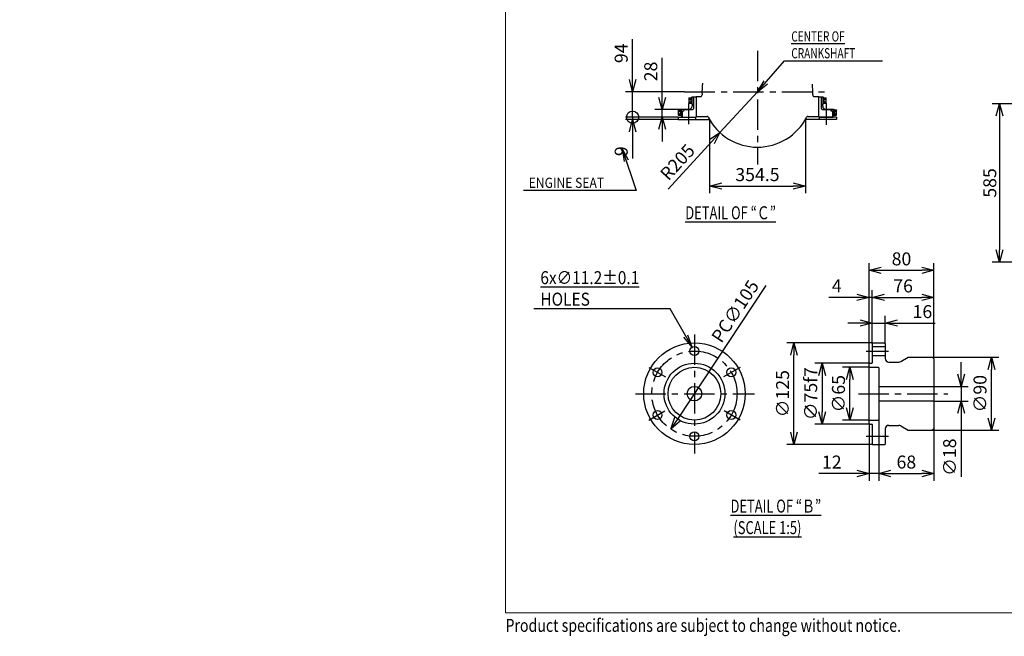
# Model space of a CAD drawing. Units: millimetres. Extents: x -173 to 343, y -32 to 256.
# Drawn here: x -173 to 70, y -32 to 120 of the extents above; entities that cross this region are included whole.
import ezdxf

# ---------------------------------------------------------------- set-up
doc = ezdxf.new("R2010")
doc.units = ezdxf.units.MM
doc.linetypes.add('CENTER', pattern=[12, 7.5, -1.5, 1.5, -1.5])
doc.linetypes.add('PHANTOM', pattern=[15, 7.5, -1.5, 1.5, -1.5, 1.5, -1.5])
doc.layers.add('frame', color=7, linetype='Continuous')
doc.layers.add('VIEW0001', color=7, linetype='Continuous')
doc.styles.get("Standard").update_dxf_attribs({"font": 'ROMANS', "bigfont": 'EXTFONT'})
doc.dimstyles.new('ISO-25', dxfattribs={"dimtxt": 2.5, "dimasz": 2.5, "dimexe": 1.25, "dimexo": 0.625, "dimtad": 1, "dimtxsty": 'Standard', "dimcen": 2.5, "dimadec": 0, "dimazin": 0, "dimtfac": 1, "dimtmove": 0, "dimatfit": 3, "dimfxl": 0, "dimarcsym": 0})

# ---------------------------------------------------------------- blocks, each defined once
blk = doc.blocks.new('_OPEN30')
at = {"color": 0, "linetype": 'ByBlock', "lineweight": -2}
for p, q in [((-1, 0.267949), (0, 0)), ((0, 0), (-1, -0.267949)), ((0, 0), (-1, 0))]:
    blk.add_line(p, q, dxfattribs=at)
blk = doc.blocks.new('*D38')
at = {"layer": 'Defpoints', "color": 0}
for p in [(9.07, 102.34), (-0.16, 92.26)]:
    blk.add_point(p, dxfattribs=at)
at = {"layer": 'VIEW0001', "color": 0, "lineweight": -2}
for p, q in [((9.07, 102.34), (-0.16, 92.26)), ((-12.91, 78.34), (-2.19, 90.05))]:
    blk.add_line(p, q, dxfattribs=at)
at = {"layer": 'VIEW0001', "color": 0, "lineweight": -2, "xscale": 3, "yscale": 3, "zscale": 3, "rotation": 47.49831628963135}
blk.add_blockref('_OPEN30', (-0.16, 92.26), dxfattribs=at)
at = {"layer": 'VIEW0001', "color": 0, "insert": (-10.33, 84.71), "char_height": 3.2, "attachment_point": 5, "rotation": 47.4983}
blk.add_mtext('R205', dxfattribs=at)
blk = doc.blocks.new('_NONE')
blk = doc.blocks.new('*D39')
at = {"layer": 'Defpoints', "color": 0}
for p in [(31.86, 34.44), (36.57, 34.44), (36.57, 21.44)]:
    blk.add_point(p, dxfattribs=at)
at = {"layer": 'VIEW0001', "color": 0, "lineweight": -2}
for p, q in [((36.57, 34.44), (30.07, 34.44)), ((31.86, 24.44), (31.86, 31.44)), ((36.57, 21.44), (30.07, 21.44))]:
    blk.add_line(p, q, dxfattribs=at)
at = {"layer": 'VIEW0001', "color": 0, "lineweight": -2, "xscale": 3, "yscale": 3, "zscale": 3}
for p, rotation in [((31.86, 34.44), 90), ((31.86, 21.44), 270)]:
    blk.add_blockref('_OPEN30', p, dxfattribs=dict(at, rotation=rotation))
at = {"layer": 'VIEW0001', "color": 0, "insert": (29.46, 27.95), "char_height": 3.2, "attachment_point": 5, "rotation": 90}
blk.add_mtext('∅65', dxfattribs=at)
blk = doc.blocks.new('*D40')
at = {"layer": 'Defpoints', "color": 0}
for p in [(36.77, 35.44), (25.01, 20.44), (36.77, 20.44)]:
    blk.add_point(p, dxfattribs=at)
at = {"layer": 'VIEW0001', "color": 0, "lineweight": -2}
for p, q in [((36.77, 35.44), (23.23, 35.44)), ((25.01, 32.44), (25.01, 23.44)), ((36.77, 20.44), (23.23, 20.44))]:
    blk.add_line(p, q, dxfattribs=at)
at = {"layer": 'VIEW0001', "color": 0, "lineweight": -2, "xscale": 3, "yscale": 3, "zscale": 3}
for p, rotation in [((25.01, 35.44), 90), ((25.01, 20.44), 270)]:
    blk.add_blockref('_OPEN30', p, dxfattribs=dict(at, rotation=rotation))
at = {"layer": 'VIEW0001', "color": 0, "insert": (22.61, 27.95), "char_height": 3.2, "attachment_point": 5, "rotation": 90}
blk.add_mtext('∅75f7', dxfattribs=at)
blk = doc.blocks.new('*D41')
at = {"layer": 'Defpoints', "color": 0}
for p in [(18.08, 40.44), (37.47, 40.44), (37.47, 15.44)]:
    blk.add_point(p, dxfattribs=at)
at = {"layer": 'VIEW0001', "color": 0, "lineweight": -2}
for p, q in [((37.47, 40.44), (16.29, 40.44)), ((18.08, 18.44), (18.08, 37.44)), ((37.47, 15.44), (16.29, 15.44))]:
    blk.add_line(p, q, dxfattribs=at)
at = {"layer": 'VIEW0001', "color": 0, "lineweight": -2, "xscale": 3, "yscale": 3, "zscale": 3}
for p, rotation in [((18.08, 40.44), 90), ((18.08, 15.44), 270)]:
    blk.add_blockref('_OPEN30', p, dxfattribs=dict(at, rotation=rotation))
at = {"layer": 'VIEW0001', "color": 0, "insert": (15.68, 27.95), "char_height": 3.2, "attachment_point": 5, "rotation": 90}
blk.add_mtext('∅125', dxfattribs=at)
blk = doc.blocks.new('*D42')
at = {"layer": 'Defpoints', "color": 0}
for p in [(52.57, 29.74), (59.26, 29.74), (52.57, 26.14)]:
    blk.add_point(p, dxfattribs=at)
at = {"layer": 'VIEW0001', "color": 0, "lineweight": -2}
for p, q in [((59.26, 32.74), (59.26, 35.74)), ((52.57, 29.74), (61.04, 29.74)), ((59.26, 29.74), (59.26, 26.14)), ((52.57, 26.14), (61.04, 26.14)), ((59.26, 23.14), (59.26, 7.47))]:
    blk.add_line(p, q, dxfattribs=at)
at = {"layer": 'VIEW0001', "color": 0, "lineweight": -2, "xscale": 3, "yscale": 3, "zscale": 3}
for p, rotation in [((59.26, 29.74), 270), ((59.26, 26.14), 90)]:
    blk.add_blockref('_OPEN30', p, dxfattribs=dict(at, rotation=rotation))
at = {"layer": 'VIEW0001', "color": 0, "insert": (56.86, 12.31), "char_height": 3.2, "attachment_point": 5, "rotation": 90}
blk.add_mtext('∅18', dxfattribs=at)
blk = doc.blocks.new('*D43')
at = {"layer": 'Defpoints', "color": 0}
for p in [(52.17, 36.94), (66.74, 36.94), (52.17, 18.94)]:
    blk.add_point(p, dxfattribs=at)
at = {"layer": 'VIEW0001', "color": 0, "lineweight": -2}
for p, q in [((52.17, 36.94), (68.53, 36.94)), ((66.74, 21.94), (66.74, 33.94)), ((52.17, 18.94), (68.53, 18.94))]:
    blk.add_line(p, q, dxfattribs=at)
at = {"layer": 'VIEW0001', "color": 0, "lineweight": -2, "xscale": 3, "yscale": 3, "zscale": 3}
for p, rotation in [((66.74, 36.94), 90), ((66.74, 18.94), 270)]:
    blk.add_blockref('_OPEN30', p, dxfattribs=dict(at, rotation=rotation))
at = {"layer": 'VIEW0001', "color": 0, "insert": (64.34, 27.95), "char_height": 3.2, "attachment_point": 5, "rotation": 90}
blk.add_mtext('∅90', dxfattribs=at)
blk = doc.blocks.new('*D44')
at = {"layer": 'Defpoints', "color": 0}
for p in [(40.57, 45.35), (37.37, 40.44), (40.57, 40.24)]:
    blk.add_point(p, dxfattribs=at)
at = {"layer": 'VIEW0001', "color": 0, "lineweight": -2}
for p, q in [((37.37, 40.44), (37.37, 47.14)), ((40.57, 40.24), (40.57, 47.14)), ((34.37, 45.35), (31.37, 45.35)), ((37.37, 45.35), (40.57, 45.35)), ((43.57, 45.35), (52.89, 45.35))]:
    blk.add_line(p, q, dxfattribs=at)
at = {"layer": 'VIEW0001', "color": 0, "lineweight": -2, "xscale": 3, "yscale": 3, "zscale": 3}
blk.add_blockref('_OPEN30', (37.37, 45.35), dxfattribs=at)
at = {"layer": 'VIEW0001', "color": 0, "lineweight": -2, "xscale": 3, "yscale": 3, "zscale": 3, "rotation": 180}
blk.add_blockref('_OPEN30', (40.57, 45.35), dxfattribs=at)
at = {"layer": 'VIEW0001', "color": 0, "insert": (49.73, 47.75), "char_height": 3.2, "attachment_point": 5}
blk.add_mtext('16', dxfattribs=at)
blk = doc.blocks.new('*D45')
at = {"layer": 'Defpoints', "color": 0}
for p in [(52.57, 51.68), (37.37, 40.34), (52.57, 36.54)]:
    blk.add_point(p, dxfattribs=at)
at = {"layer": 'VIEW0001', "color": 0, "lineweight": -2}
for p, q in [((37.37, 40.34), (37.37, 53.46)), ((52.57, 36.54), (52.57, 53.46)), ((40.37, 51.68), (49.57, 51.68))]:
    blk.add_line(p, q, dxfattribs=at)
at = {"layer": 'VIEW0001', "color": 0, "lineweight": -2, "xscale": 3, "yscale": 3, "zscale": 3, "rotation": 180}
blk.add_blockref('_OPEN30', (37.37, 51.68), dxfattribs=at)
at = {"layer": 'VIEW0001', "color": 0, "lineweight": -2, "xscale": 3, "yscale": 3, "zscale": 3}
blk.add_blockref('_OPEN30', (52.57, 51.68), dxfattribs=at)
at = {"layer": 'VIEW0001', "color": 0, "insert": (44.97, 54.08), "char_height": 3.2, "attachment_point": 5}
blk.add_mtext('76', dxfattribs=at)
blk = doc.blocks.new('*D46')
at = {"layer": 'Defpoints', "color": 0}
for p in [(37.37, 51.68), (37.37, 40.44), (36.57, 35.24)]:
    blk.add_point(p, dxfattribs=at)
at = {"layer": 'VIEW0001', "color": 0, "lineweight": -2}
for p, q in [((36.57, 35.24), (36.57, 53.46)), ((33.57, 51.68), (26.68, 51.68)), ((37.37, 51.68), (36.57, 51.68)), ((40.37, 51.68), (43.37, 51.68))]:
    blk.add_line(p, q, dxfattribs=at)
at = {"layer": 'VIEW0001', "color": 0, "lineweight": -2, "xscale": 3, "yscale": 3, "zscale": 3}
blk.add_blockref('_OPEN30', (36.57, 51.68), dxfattribs=at)
at = {"layer": 'VIEW0001', "color": 0, "lineweight": -2, "xscale": 3, "yscale": 3, "zscale": 3, "rotation": 180}
blk.add_blockref('_OPEN30', (37.37, 51.68), dxfattribs=at)
at = {"layer": 'VIEW0001', "color": 0, "insert": (28.62, 54.08), "char_height": 3.2, "attachment_point": 5}
blk.add_mtext('4', dxfattribs=at)
blk = doc.blocks.new('*D47')
at = {"layer": 'Defpoints', "color": 0}
for p in [(52.57, 58.34), (52.57, 36.54), (36.57, 35.24)]:
    blk.add_point(p, dxfattribs=at)
at = {"layer": 'VIEW0001', "color": 0, "lineweight": -2}
for p, q in [((36.57, 35.24), (36.57, 60.12)), ((39.57, 58.34), (49.57, 58.34)), ((52.57, 36.54), (52.57, 60.12))]:
    blk.add_line(p, q, dxfattribs=at)
at = {"layer": 'VIEW0001', "color": 0, "lineweight": -2, "xscale": 3, "yscale": 3, "zscale": 3, "rotation": 180}
blk.add_blockref('_OPEN30', (36.57, 58.34), dxfattribs=at)
at = {"layer": 'VIEW0001', "color": 0, "lineweight": -2, "xscale": 3, "yscale": 3, "zscale": 3}
blk.add_blockref('_OPEN30', (52.57, 58.34), dxfattribs=at)
at = {"layer": 'VIEW0001', "color": 0, "insert": (44.57, 60.74), "char_height": 3.2, "attachment_point": 5}
blk.add_mtext('80', dxfattribs=at)
blk = doc.blocks.new('*D48')
at = {"layer": 'Defpoints', "color": 0}
for p in [(36.57, 20.64), (38.97, 21.54), (38.97, 8.29)]:
    blk.add_point(p, dxfattribs=at)
at = {"layer": 'VIEW0001', "color": 0, "lineweight": -2}
for p, q in [((36.57, 20.64), (36.57, 6.5)), ((38.97, 21.54), (38.97, 6.5)), ((33.57, 8.29), (24.24, 8.29)), ((38.97, 8.29), (36.57, 8.29)), ((41.97, 8.29), (44.97, 8.29))]:
    blk.add_line(p, q, dxfattribs=at)
at = {"layer": 'VIEW0001', "color": 0, "lineweight": -2, "xscale": 3, "yscale": 3, "zscale": 3}
blk.add_blockref('_OPEN30', (36.57, 8.29), dxfattribs=at)
at = {"layer": 'VIEW0001', "color": 0, "lineweight": -2, "xscale": 3, "yscale": 3, "zscale": 3, "rotation": 180}
blk.add_blockref('_OPEN30', (38.97, 8.29), dxfattribs=at)
at = {"layer": 'VIEW0001', "color": 0, "insert": (27.4, 10.69), "char_height": 3.2, "attachment_point": 5}
blk.add_mtext('12', dxfattribs=at)
blk = doc.blocks.new('*D49')
at = {"layer": 'Defpoints', "color": 0}
for p in [(38.97, 21.54), (52.57, 19.34), (52.57, 8.29)]:
    blk.add_point(p, dxfattribs=at)
at = {"layer": 'VIEW0001', "color": 0, "lineweight": -2}
for p, q in [((52.57, 19.34), (52.57, 6.5)), ((41.97, 8.29), (49.57, 8.29))]:
    blk.add_line(p, q, dxfattribs=at)
at = {"layer": 'VIEW0001', "color": 0, "lineweight": -2, "xscale": 3, "yscale": 3, "zscale": 3, "rotation": 180}
blk.add_blockref('_OPEN30', (38.97, 8.29), dxfattribs=at)
at = {"layer": 'VIEW0001', "color": 0, "lineweight": -2, "xscale": 3, "yscale": 3, "zscale": 3}
blk.add_blockref('_OPEN30', (52.57, 8.29), dxfattribs=at)
at = {"layer": 'VIEW0001', "color": 0, "insert": (45.77, 10.69), "char_height": 3.2, "attachment_point": 5}
blk.add_mtext('68', dxfattribs=at)
blk = doc.blocks.new('*D50')
at = {"layer": 'Defpoints', "color": 0}
for p in [(-0.67, 36.71), (-12.24, 19.18)]:
    blk.add_point(p, dxfattribs=at)
at = {"layer": 'VIEW0001', "color": 0, "lineweight": -2}
blk.add_line((11.16, 54.61), (-10.59, 21.69), dxfattribs=at)
at = {"layer": 'VIEW0001', "color": 0, "lineweight": -2, "xscale": 3, "yscale": 3, "zscale": 3, "rotation": 236.5504329905668}
blk.add_blockref('_OPEN30', (-12.24, 19.18), dxfattribs=at)
at = {"layer": 'VIEW0001', "color": 0, "insert": (3.93, 48.02), "char_height": 3.2, "attachment_point": 5, "rotation": 56.5504}
blk.add_mtext('PC∅105', dxfattribs=at)
blk = doc.blocks.new('SYM0002')
at = {"color": 7, "linetype": 'Continuous'}
for p, q in [((-5.41, 9.43), (-39.03, 9.43)), ((0, 0), (-5.41, 9.43)), ((0, 0), (-2.03, 2.43)), ((0, 0), (-1.07, 2.97))]:
    blk.add_line(p, q, dxfattribs=at)
at = {"color": 7, "char_height": 3.2, "attachment_point": 7}
for s, insert in [('{\\W0.875;\\L6x∅11.2±0.1\\l}', (-37.43, 15.53)), ('{\\W0.875;HOLES}', (-37.43, 10.23))]:
    blk.add_mtext(s, dxfattribs=dict(at, insert=insert))
blk = doc.blocks.new('*D77')
at = {"layer": 'Defpoints', "color": 0}
for p in [(102.77, 99.36), (68.74, 60.36), (102.77, 60.36)]:
    blk.add_point(p, dxfattribs=at)
at = {"layer": 'VIEW0001', "color": 0, "lineweight": -2}
for p, q in [((102.77, 99.36), (66.96, 99.36)), ((68.74, 96.36), (68.74, 63.36)), ((102.77, 60.36), (66.96, 60.36))]:
    blk.add_line(p, q, dxfattribs=at)
at = {"layer": 'VIEW0001', "color": 0, "lineweight": -2, "xscale": 3, "yscale": 3, "zscale": 3}
for p, rotation in [((68.74, 99.36), 90), ((68.74, 60.36), 270)]:
    blk.add_blockref('_OPEN30', p, dxfattribs=dict(at, rotation=rotation))
at = {"layer": 'VIEW0001', "color": 0, "insert": (66.34, 79.86), "char_height": 3.2, "attachment_point": 5, "rotation": 90}
blk.add_mtext('\\A2;585', dxfattribs=at)
blk = doc.blocks.new('SYM0016')
at = {"color": 7, "linetype": 'Continuous'}
for p, q in [((0, 0), (6.71, 7.6)), ((6.71, 7.6), (30.85, 7.6)), ((0, 0), (1.65, 2.7)), ((0, 0), (2.47, 1.97))]:
    blk.add_line(p, q, dxfattribs=at)
at = {"color": 7, "char_height": 2.5, "attachment_point": 7}
for s, insert in [('{\\W0.729167;\\LCENTER OF\\l}', (8.35, 12.37)), ('{\\W0.729167;CRANKSHAFT}', (8.35, 8.23))]:
    blk.add_mtext(s, dxfattribs=dict(at, insert=insert))
blk = doc.blocks.new('*D112')
at = {"layer": 'Defpoints', "color": 0}
for p in [(-2.74, 95.47), (20.89, 95.47), (20.89, 79.1)]:
    blk.add_point(p, dxfattribs=at)
at = {"layer": 'VIEW0001', "color": 0, "lineweight": -2}
for p, q in [((-2.74, 95.47), (-2.74, 77.32)), ((20.89, 95.47), (20.89, 77.32)), ((0.26, 79.1), (17.89, 79.1))]:
    blk.add_line(p, q, dxfattribs=at)
at = {"layer": 'VIEW0001', "color": 0, "lineweight": -2, "xscale": 3, "yscale": 3, "zscale": 3, "rotation": 180}
blk.add_blockref('_OPEN30', (-2.74, 79.1), dxfattribs=at)
at = {"layer": 'VIEW0001', "color": 0, "lineweight": -2, "xscale": 3, "yscale": 3, "zscale": 3}
blk.add_blockref('_OPEN30', (20.89, 79.1), dxfattribs=at)
at = {"layer": 'VIEW0001', "color": 0, "insert": (9.07, 81.5), "char_height": 3.2, "attachment_point": 5}
blk.add_mtext('354.5', dxfattribs=at)
blk = doc.blocks.new('_ORIGIN')
at = {"color": 0, "linetype": 'ByBlock', "lineweight": -2}
blk.add_line((0, 0), (-1, 0), dxfattribs=at)
blk.add_circle((0, 0), 0.5, dxfattribs=at)
blk = doc.blocks.new('*D113')
at = {"layer": 'Defpoints', "color": 0}
for p in [(-8.9, 102.34), (-21.69, 96.07), (-10.43, 96.07)]:
    blk.add_point(p, dxfattribs=at)
at = {"layer": 'VIEW0001', "color": 0, "lineweight": -2}
for p, q in [((-21.69, 105.34), (-21.69, 115.27)), ((-8.9, 102.34), (-23.47, 102.34)), ((-21.69, 96.07), (-21.69, 102.34)), ((-10.43, 96.07), (-23.47, 96.07)), ((-21.69, 93.07), (-21.69, 90.07))]:
    blk.add_line(p, q, dxfattribs=at)
at = {"layer": 'VIEW0001', "color": 0, "lineweight": -2, "xscale": 3, "yscale": 3, "zscale": 3}
for name, p, rotation in [('_OPEN30', (-21.69, 102.34), 270), ('_ORIGIN', (-21.69, 96.07), 90)]:
    blk.add_blockref(name, p, dxfattribs=dict(at, rotation=rotation))
at = {"layer": 'VIEW0001', "color": 0, "insert": (-24.09, 111.8), "char_height": 3.2, "attachment_point": 5, "rotation": 90}
blk.add_mtext('94', dxfattribs=at)
blk = doc.blocks.new('*D114')
at = {"layer": 'Defpoints', "color": 0}
for p in [(-14.4, 97.94), (-8.99, 97.94), (-10.43, 96.07)]:
    blk.add_point(p, dxfattribs=at)
at = {"layer": 'VIEW0001', "color": 0, "lineweight": -2}
for p, q in [((-14.4, 100.94), (-14.4, 110.72)), ((-8.99, 97.94), (-16.18, 97.94)), ((-14.4, 96.07), (-14.4, 97.94)), ((-10.43, 96.07), (-16.18, 96.07)), ((-14.4, 93.07), (-14.4, 90.07))]:
    blk.add_line(p, q, dxfattribs=at)
at = {"layer": 'VIEW0001', "color": 0, "lineweight": -2, "xscale": 3, "yscale": 3, "zscale": 3}
for p, rotation in [((-14.4, 97.94), 270), ((-14.4, 96.07), 90)]:
    blk.add_blockref('_OPEN30', p, dxfattribs=dict(at, rotation=rotation))
at = {"layer": 'VIEW0001', "color": 0, "insert": (-16.8, 107.33), "char_height": 3.2, "attachment_point": 5, "rotation": 90}
blk.add_mtext('28', dxfattribs=at)
blk = doc.blocks.new('*D115')
at = {"layer": 'Defpoints', "color": 0}
for p in [(-21.69, 96.07), (-10.43, 96.07), (-10.43, 95.47)]:
    blk.add_point(p, dxfattribs=at)
at = {"layer": 'VIEW0001', "color": 0, "lineweight": -2}
for p, q in [((-21.69, 99.07), (-21.69, 102.07)), ((-10.43, 95.47), (-23.48, 95.47)), ((-21.69, 96.07), (-21.69, 95.47)), ((-21.69, 92.47), (-21.69, 85.89))]:
    blk.add_line(p, q, dxfattribs=at)
at = {"layer": 'VIEW0001', "color": 0, "lineweight": -2, "xscale": 3, "yscale": 3, "zscale": 3}
for name, p, rotation in [('_ORIGIN', (-21.69, 96.07), 270), ('_OPEN30', (-21.69, 95.47), 90)]:
    blk.add_blockref(name, p, dxfattribs=dict(at, rotation=rotation))
at = {"layer": 'VIEW0001', "color": 0, "insert": (-24.09, 87.68), "char_height": 3.2, "attachment_point": 5, "rotation": 90}
blk.add_mtext('9', dxfattribs=at)
blk = doc.blocks.new('SYM0018')
at = {"color": 7, "linetype": 'Continuous'}
for p, q in [((0, 0), (3.47, -10.27)), ((0, 0), (1.52, -2.77)), ((0, 0), (0.48, -3.13)), ((3.47, -10.27), (-24.26, -10.27))]:
    blk.add_line(p, q, dxfattribs=at)
at = {"color": 7, "insert": (-23.01, -9.64), "char_height": 2.5, "attachment_point": 7}
blk.add_mtext('{\\W0.875;ENGINE SEAT}', dxfattribs=at)
blk = doc.blocks.new('block 14')
at = {"layer": 'frame', "color": 7, "lineweight": 13}
blk.add_lwpolyline([(342.97, -26), (-53.03, -26), (-53.03, 251), (342.97, 251), (342.97, -26)], dxfattribs=at)
blk = doc.blocks.new('block 13')
at = {"layer": 'frame'}
blk.add_blockref('block 14', (0, 0), dxfattribs=at)

msp = doc.modelspace()

# ---------------------------------------------------------------- linework, layer by layer
at = {"layer": 'VIEW0001', "color": 7, "linetype": 'CENTER'}
for p, q in [((9.072, 112.437), (9.072, 84.438)), ((-8.902, 102.336), (26.707, 102.336)), ((26.072, 94.159), (26.072, 99.531)), ((-7.928, 99.439), (-7.928, 94.361)), ((-6.454, 42.546), (-6.454, 13.188)), ((35.901, 38.444), (41.348, 38.444)), ((-17.7, 34.437), (-13.613, 32.077)), ((4.781, 34.431), (0.704, 32.077)), ((-21.006, 27.944), (8.324, 27.944)), ((33.971, 27.944), (55.965, 27.944)), ((-17.696, 21.454), (-13.758, 23.728)), ((4.836, 21.425), (0.849, 23.728)), ((35.901, 17.444), (41.348, 17.444))]:
    msp.add_line(p, q, dxfattribs=at)
at = {"layer": 'VIEW0001', "color": 7, "linetype": 'Continuous'}
for p, q in [((-7.828, 100.77), (-7.778, 100.857)), ((-7.828, 100.769), (-7.828, 99.636)), ((-7.828, 99.636), (-7.778, 99.549)), ((-7.778, 100.857), (-7.295, 100.857)), ((-7.778, 100.53), (-7.295, 100.53)), ((-7.778, 99.876), (-7.295, 99.876)), ((-7.778, 99.548), (-7.295, 99.548)), ((-7.295, 100.919), (-7.095, 100.919)), ((-7.295, 99.486), (-7.295, 100.919)), ((-7.295, 100.318), (-7.095, 100.203)), ((-7.295, 100.203), (-7.095, 100.087)), ((-7.095, 101.069), (-6.028, 101.069)), ((-7.095, 101.069), (-7.095, 99.336)), ((-6.695, 101.069), (-6.695, 98.136)), ((-6.028, 101.136), (-6.028, 96.269)), ((-6.028, 101.136), (-4.971, 101.136)), ((-6.028, 101.069), (-6.028, 96.069)), ((23.115, 101.136), (24.172, 101.136)), ((24.172, 96.269), (24.172, 101.136)), ((24.172, 96.069), (24.172, 101.069)), ((24.172, 101.069), (25.238, 101.069)), ((24.838, 98.136), (24.838, 101.069)), ((25.238, 99.336), (25.238, 101.069)), ((25.238, 100.919), (25.438, 100.919)), ((25.238, 100.203), (25.438, 100.318)), ((25.238, 100.087), (25.438, 100.203)), ((25.438, 100.919), (25.438, 99.486)), ((25.438, 100.857), (25.921, 100.857)), ((25.438, 100.53), (25.921, 100.53)), ((25.438, 99.876), (25.921, 99.876)), ((25.438, 99.548), (25.921, 99.548)), ((25.921, 100.857), (25.972, 100.769)), ((25.921, 99.548), (25.972, 99.636)), ((25.972, 99.636), (25.972, 100.769)), ((-10.428, 97.77), (-10.378, 97.857)), ((-10.428, 97.769), (-10.428, 96.636)), ((-10.378, 97.857), (-9.895, 97.857)), ((-10.378, 97.53), (-9.895, 97.53)), ((-9.895, 97.919), (-9.695, 97.919)), ((-9.895, 96.486), (-9.895, 97.919)), ((-9.895, 97.318), (-9.695, 97.203)), ((-9.895, 97.203), (-9.695, 97.087)), ((-9.695, 98.069), (-9.695, 96.336)), ((-9.695, 98.069), (-7.695, 98.069)), ((-9.495, 97.403), (-9.495, 96.069)), ((-9.295, 97.603), (-9.195, 97.603)), ((-8.995, 97.936), (-6.895, 97.936)), ((-8.995, 97.936), (-8.995, 97.803)), ((-7.095, 99.486), (-7.295, 99.486)), ((-7.028, 99.339), (-7.028, 98.736)), ((25.038, 97.936), (27.138, 97.936)), ((25.172, 98.736), (25.172, 99.339)), ((25.438, 99.486), (25.238, 99.486)), ((25.838, 98.069), (27.838, 98.069)), ((27.138, 97.803), (27.138, 97.936)), ((27.338, 97.603), (27.438, 97.603)), ((27.638, 96.069), (27.638, 97.403)), ((27.838, 96.336), (27.838, 98.069)), ((27.838, 97.919), (28.038, 97.919)), ((27.838, 97.203), (28.038, 97.318)), ((27.838, 97.087), (28.038, 97.203)), ((28.038, 97.919), (28.038, 96.486)), ((28.038, 97.857), (28.521, 97.857)), ((28.038, 97.53), (28.521, 97.53)), ((28.521, 97.857), (28.572, 97.769)), ((28.572, 96.636), (28.572, 97.769)), ((-10.428, 96.636), (-10.378, 96.549)), ((-10.378, 96.876), (-9.895, 96.876)), ((-10.378, 96.548), (-9.895, 96.548)), ((-9.695, 96.486), (-9.895, 96.486)), ((-9.495, 96.069), (-6.028, 96.069)), ((-6.028, 96.269), (-3.419, 96.269)), ((21.563, 96.269), (24.172, 96.269)), ((24.172, 96.069), (27.638, 96.069)), ((28.038, 96.486), (27.838, 96.486)), ((28.038, 96.876), (28.521, 96.876)), ((28.038, 96.548), (28.521, 96.548)), ((28.521, 96.548), (28.572, 96.636)), ((37.466, 40.444), (37.366, 40.344)), ((37.366, 40.344), (37.366, 35.544)), ((37.366, 39.544), (40.466, 39.544)), ((37.466, 40.444), (40.466, 40.444)), ((40.566, 40.344), (40.466, 40.444)), ((40.466, 39.544), (40.566, 39.644)), ((40.566, 40.344), (40.566, 36.644)), ((37.366, 37.344), (40.466, 37.344)), ((40.566, 37.244), (40.466, 37.344)), ((44.398, 35.878), (46.244, 36.944)), ((46.244, 36.944), (52.166, 36.944)), ((52.165, 36.945), (52.565, 36.545)), ((52.566, 36.544), (52.566, 19.344)), ((36.565, 35.245), (36.765, 35.445)), ((36.566, 35.244), (36.566, 20.644)), ((36.566, 34.444), (38.866, 34.444)), ((36.766, 35.444), (37.266, 35.444)), ((38.966, 34.344), (38.966, 21.544)), ((41.466, 35.744), (43.898, 35.744)), ((38.966, 29.744), (52.566, 29.744)), ((38.966, 26.144), (52.566, 26.144)), ((36.565, 20.645), (36.765, 20.445)), ((36.566, 21.444), (38.866, 21.444)), ((36.766, 20.444), (37.266, 20.444)), ((37.366, 20.344), (37.366, 15.544)), ((41.466, 20.144), (43.898, 20.144)), ((44.397, 20.011), (46.244, 18.945)), ((40.566, 19.244), (40.566, 15.544)), ((46.244, 18.944), (52.166, 18.944)), ((52.565, 19.345), (52.165, 18.945)), ((37.366, 15.544), (37.466, 15.444)), ((37.466, 15.444), (40.466, 15.444)), ((40.466, 15.444), (40.566, 15.544))]:
    msp.add_line(p, q, dxfattribs=at)
at = {"layer": 'VIEW0001', "color": 7, "linetype": 'PHANTOM'}
for p, q in [((-10.428, 96.069), (-10.428, 95.469)), ((-10.428, 96.069), (-6.162, 96.069)), ((-10.428, 95.469), (-2.743, 95.469)), ((-6.162, 96.069), (-6.162, 95.469)), ((28.572, 95.469), (20.887, 95.469)), ((24.305, 96.069), (24.305, 95.469)), ((28.572, 96.069), (24.305, 96.069)), ((28.572, 96.069), (28.572, 95.469))]:
    msp.add_line(p, q, dxfattribs=at)
at = {"layer": 'VIEW0001', "color": 7, "linetype": 'Continuous'}
for centre, radius in [((-6.454, 27.944), 12.5), ((-6.454, 38.444), 1.1), ((-15.548, 33.194), 1.1), ((-6.454, 27.944), 7.5), ((-6.454, 27.944), 6.5), ((2.639, 33.194), 1.1), ((-6.454, 27.944), 1.8), ((-15.548, 22.694), 1.1), ((2.639, 22.694), 1.1), ((-6.454, 17.444), 1.1)]:
    msp.add_circle(centre, radius, dxfattribs=at)
at = {"layer": 'VIEW0001', "color": 7, "linetype": 'CENTER'}
msp.add_circle((-6.454, 27.944), 10.5, dxfattribs=at)
at = {"layer": 'VIEW0001', "color": 7, "linetype": 'Continuous'}
for centre, radius, start, end in [((9.072, 102.336), 13.665, 171.12651, 183.26135), ((9.072, 102.336), 13.665, 356.73824, 7.90353), ((-7.405, 100.736), 0.425, 175.49116, 208.98953), ((-6.768, 100.203), 1.061, 162.04482, 197.95511), ((-7.405, 99.669), 0.424, 151.0104, 184.50876), ((-4.971, 101.536), 0.4, 270.00002, 3.26055), ((23.115, 101.536), 0.4, 176.7394, 270), ((25.549, 99.669), 0.424, 355.49118, 28.9896), ((25.549, 100.736), 0.425, 331.01042, 4.50883), ((24.912, 100.203), 1.061, 342.04484, 17.95518), ((-10.005, 97.736), 0.425, 175.49116, 208.98953), ((-9.368, 97.203), 1.061, 162.04482, 197.95511), ((-9.295, 97.403), 0.2, 89.99998, 179.99996), ((-9.195, 97.803), 0.2, 270.00002, 0), ((-7.695, 98.736), 0.667, 270.00002, 0.00004), ((-7.228, 99.187), 0.2, 0.00004, 48.19827), ((-6.895, 98.136), 0.2, 270.00002, 0), ((25.038, 98.136), 0.2, 180.00004, 270.00002), ((25.372, 99.187), 0.2, 131.80172, 179.99996), ((25.838, 98.736), 0.667, 179.99996, 270), ((27.338, 97.803), 0.2, 180.00004, 270.00002), ((27.438, 97.403), 0.2, 0.00004, 89.99998), ((28.149, 97.736), 0.425, 331.01042, 4.50883), ((27.512, 97.203), 1.061, 342.04484, 17.95518), ((-10.005, 96.669), 0.424, 151.0104, 184.50876), ((-9.695, 96.136), 0.2, 0, 89.99998), ((-3.419, 95.869), 0.4, 27.37113, 89.99982), ((9.072, 102.336), 13.665, 207.36773, 332.63229), ((21.563, 95.869), 0.4, 90.00009, 152.62883), ((27.838, 96.136), 0.2, 89.99998, 179.99996), ((28.149, 96.669), 0.424, 355.49118, 28.9896), ((41.466, 36.644), 0.9, 179.99996, 270), ((37.266, 35.544), 0.1, 270, 0), ((38.866, 34.344), 0.1, 0, 90), ((43.898, 36.744), 1, 270.00002, 300.00007), ((37.266, 20.344), 0.1, 0, 90), ((38.866, 21.544), 0.1, 270, 0), ((41.466, 19.244), 0.9, 89.99998, 179.99996), ((43.898, 19.144), 1, 59.99993, 89.99998)]:
    msp.add_arc(centre, radius, start, end, dxfattribs=at)
for centre, start_param, end_param in [((-7.228, 99.339), 0, 0.7853802), ((25.372, 99.339), 2.3561889, 3.1415927)]:
    msp.add_ellipse(centre, major_axis=(0.2, 0), ratio=1, start_param=start_param, end_param=end_param, dxfattribs=at)

# ---------------------------------------------------------------- block references
at = {"layer": 'frame'}
msp.add_blockref('block 13', (0, 0), dxfattribs=at)
at = {"layer": 'VIEW0001', "color": 7}
for name, p in [('SYM0016', (9.072, 102.336)), ('SYM0018', (-24.28, 88.29)), ('SYM0002', (-7.002, 39.398))]:
    msp.add_blockref(name, p, dxfattribs=at)

# ---------------------------------------------------------------- texts
at = {"color": 7, "insert": (-172.744, 15.73), "char_height": 1.6, "attachment_point": 7}
msp.add_mtext('{\\W0.8125; }', dxfattribs=at)
at = {"layer": 'frame', "color": 7, "width": 0.8}
msp.add_text('Product specifications are subject to change without notice.', height=3.2, dxfattribs=at).set_placement((-53.023, -30.73))
at = {"layer": 'VIEW0001', "color": 7, "char_height": 3.2, "attachment_point": 7}
for s, insert in [('{\\W0.729167;\\LDETAIL OF “Ｃ”\\l}', (-8.705, 70.91)), ('{\\W0.729167;\\LDETAIL OF “Ｂ”\\l}', (2.443, -1.346)), ('{\\W0.729167; \\L(SCALE 1:5)\\l}', (2.443, -6.646))]:
    msp.add_mtext(s, dxfattribs=dict(at, insert=insert))

# ---------------------------------------------------------------- dimensions: what is measured, and where the dimension line sits
at = {"layer": 'VIEW0001', "color": 7}
for base, p1, p2, angle, text, override, picture, middle in [((-21.688, 96.069), (-8.902, 102.336), (-10.428, 96.069), 90, '94', {"dimtxt": 3.2, "dimasz": 3, "dimexe": 1.786, "dimexo": 0, "dimgap": 0.8, "dimtad": 1, "dimtih": 0, "dimtoh": 0, "dimdec": 0, "dimdsep": 46, "dimblk1": 'OPEN30', "dimblk2": 'ORIGIN', "dimsah": 1, "dimse1": 0, "dimse2": 0, "dimtmove": 0}, '*D113', (-21.688, 111.803)), ((-14.397, 97.936), (-10.428, 96.069), (-8.995, 97.936), 270, '28', {"dimtxt": 3.2, "dimasz": 3, "dimexe": 1.786, "dimexo": 0, "dimgap": 0.8, "dimtad": 1, "dimtih": 0, "dimtoh": 0, "dimdec": 0, "dimdsep": 46, "dimblk1": 'OPEN30', "dimblk2": 'OPEN30', "dimsah": 1, "dimse1": 0, "dimse2": 0, "dimtmove": 0}, '*D114', (-14.397, 107.327)), ((-21.689, 96.069), (-10.428, 95.469), (-10.428, 96.069), 270, '9', {"dimtxt": 3.2, "dimasz": 3, "dimexe": 1.786, "dimexo": 0, "dimgap": 0.8, "dimtad": 1, "dimtih": 0, "dimtoh": 0, "dimdec": 0, "dimdsep": 46, "dimblk1": 'OPEN30', "dimblk2": 'ORIGIN', "dimsah": 1, "dimse1": 0, "dimse2": 1, "dimtmove": 0}, '*D115', (-21.689, 87.679)), ((68.744, 60.357), (102.774, 99.357), (102.774, 60.357), 90, '\\A2;585', {"dimtxt": 3.2, "dimasz": 3, "dimexe": 1.786, "dimexo": 0, "dimgap": 0.8, "dimtad": 1, "dimtih": 0, "dimtoh": 0, "dimdec": 0, "dimdsep": 46, "dimblk1": 'OPEN30', "dimblk2": 'OPEN30', "dimsah": 1, "dimse1": 0, "dimse2": 0, "dimtmove": 0}, '*D77', (68.744, 79.858)), ((20.887, 79.105), (-2.743, 95.469), (20.887, 95.469), 180, '354.5', {"dimtxt": 3.2, "dimasz": 3, "dimexe": 1.786, "dimexo": 0, "dimgap": 0.8, "dimtad": 1, "dimtih": 0, "dimtoh": 0, "dimdec": 1, "dimdsep": 46, "dimblk1": 'OPEN30', "dimblk2": 'OPEN30', "dimsah": 1, "dimse1": 0, "dimse2": 0, "dimtmove": 0}, '*D112', (9.073, 79.105)), ((52.566, 58.336), (36.566, 35.244), (52.566, 36.544), 180, '80', {"dimtxt": 3.2, "dimasz": 3, "dimexe": 1.786, "dimexo": 0, "dimgap": 0.8, "dimtad": 1, "dimtih": 0, "dimtoh": 0, "dimdec": 0, "dimdsep": 46, "dimblk1": 'OPEN30', "dimblk2": 'OPEN30', "dimsah": 1, "dimse1": 0, "dimse2": 0, "dimtmove": 0}, '*D47', (44.567, 58.336)), ((37.366, 51.677), (36.566, 35.244), (37.366, 40.444), 180, '4', {"dimtxt": 3.2, "dimasz": 3, "dimexe": 1.786, "dimexo": 0, "dimgap": 0.8, "dimtad": 1, "dimtih": 0, "dimtoh": 0, "dimdec": 0, "dimdsep": 46, "dimblk1": 'OPEN30', "dimblk2": 'OPEN30', "dimsah": 1, "dimse1": 0, "dimse2": 1, "dimtmove": 0}, '*D46', (28.623, 51.677)), ((52.566, 51.677), (37.366, 40.344), (52.566, 36.544), 180, '76', {"dimtxt": 3.2, "dimasz": 3, "dimexe": 1.786, "dimexo": 0, "dimgap": 0.8, "dimtad": 1, "dimtih": 0, "dimtoh": 0, "dimdec": 0, "dimdsep": 46, "dimblk1": 'OPEN30', "dimblk2": 'OPEN30', "dimsah": 1, "dimse1": 0, "dimse2": 0, "dimtmove": 0}, '*D45', (44.967, 51.677)), ((40.566, 45.353), (37.366, 40.444), (40.566, 40.244), 180, '16', {"dimtxt": 3.2, "dimasz": 3, "dimexe": 1.786, "dimexo": 0, "dimgap": 0.8, "dimtad": 1, "dimtih": 0, "dimtoh": 0, "dimdec": 0, "dimdsep": 46, "dimblk1": 'OPEN30', "dimblk2": 'OPEN30', "dimsah": 1, "dimse1": 0, "dimse2": 0, "dimtmove": 0}, '*D44', (49.728, 45.353)), ((18.08, 40.444), (37.466, 15.444), (37.466, 40.444), 270, '∅125', {"dimtxt": 3.2, "dimasz": 3, "dimexe": 1.786, "dimexo": 0, "dimgap": 0.8, "dimtad": 1, "dimtih": 0, "dimtoh": 0, "dimdec": 0, "dimdsep": 46, "dimblk1": 'OPEN30', "dimblk2": 'OPEN30', "dimsah": 1, "dimse1": 0, "dimse2": 0, "dimtmove": 0}, '*D41', (18.08, 27.945)), ((66.741, 36.944), (52.166, 18.944), (52.166, 36.944), 270, '∅90', {"dimtxt": 3.2, "dimasz": 3, "dimexe": 1.786, "dimexo": 0, "dimgap": 0.8, "dimtad": 1, "dimtih": 0, "dimtoh": 0, "dimdec": 0, "dimdsep": 46, "dimblk1": 'OPEN30', "dimblk2": 'OPEN30', "dimsah": 1, "dimse1": 0, "dimse2": 0, "dimtmove": 0}, '*D43', (66.741, 27.945)), ((25.013, 20.444), (36.766, 35.444), (36.766, 20.444), 90, '∅75f7', {"dimtxt": 3.2, "dimasz": 3, "dimexe": 1.786, "dimexo": 0, "dimgap": 0.8, "dimtad": 1, "dimtih": 0, "dimtoh": 0, "dimdec": 0, "dimdsep": 46, "dimblk1": 'OPEN30', "dimblk2": 'OPEN30', "dimsah": 1, "dimse1": 0, "dimse2": 0, "dimtmove": 0}, '*D40', (25.013, 27.945)), ((31.857, 34.444), (36.566, 21.444), (36.566, 34.444), 270, '∅65', {"dimtxt": 3.2, "dimasz": 3, "dimexe": 1.786, "dimexo": 0, "dimgap": 0.8, "dimtad": 1, "dimtih": 0, "dimtoh": 0, "dimdec": 0, "dimdsep": 46, "dimblk1": 'OPEN30', "dimblk2": 'OPEN30', "dimsah": 1, "dimse1": 0, "dimse2": 0, "dimtmove": 0}, '*D39', (31.857, 27.945)), ((59.255, 29.744), (52.566, 26.144), (52.566, 29.744), 270, '∅18', {"dimtxt": 3.2, "dimasz": 3, "dimexe": 1.786, "dimexo": 0, "dimgap": 0.8, "dimtad": 1, "dimtih": 0, "dimtoh": 0, "dimdec": 0, "dimdsep": 46, "dimblk1": 'OPEN30', "dimblk2": 'OPEN30', "dimsah": 1, "dimse1": 0, "dimse2": 0, "dimtmove": 0}, '*D42', (59.255, 12.313)), ((38.966, 8.288), (36.566, 20.644), (38.966, 21.544), 180, '12', {"dimtxt": 3.2, "dimasz": 3, "dimexe": 1.786, "dimexo": 0, "dimgap": 0.8, "dimtad": 1, "dimtih": 0, "dimtoh": 0, "dimdec": 0, "dimdsep": 46, "dimblk1": 'OPEN30', "dimblk2": 'OPEN30', "dimsah": 1, "dimse1": 0, "dimse2": 0, "dimtmove": 0}, '*D48', (27.404, 8.288)), ((52.566, 8.288), (38.966, 21.544), (52.566, 19.344), 180, '68', {"dimtxt": 3.2, "dimasz": 3, "dimexe": 1.786, "dimexo": 0, "dimgap": 0.8, "dimtad": 1, "dimtih": 0, "dimtoh": 0, "dimdec": 0, "dimdsep": 46, "dimblk1": 'OPEN30', "dimblk2": 'OPEN30', "dimsah": 1, "dimse1": 1, "dimse2": 0, "dimtmove": 0}, '*D49', (45.767, 8.288))]:
    dim = msp.add_linear_dim(base=base, p1=p1, p2=p2, angle=angle, text=text, dimstyle='ISO-25', override=override, dxfattribs=at)
    dim.commit()
    dim.dimension.update_dxf_attribs({"geometry": picture, "text_midpoint": middle, "dimtype": 160})
dim = msp.add_radius_dim(center=(9.072, 102.336), mpoint=(-0.161, 92.261), text='R205', dimstyle='ISO-25', override={"dimtxt": 3.2, "dimasz": 3, "dimgap": 0.8, "dimtad": 1, "dimtih": 0, "dimtoh": 0, "dimdec": 0, "dimdsep": 46, "dimblk1": 'NONE', "dimblk2": 'OPEN30', "dimsah": 1, "dimtmove": 0}, dxfattribs=at)
dim.commit()
dim.dimension.update_dxf_attribs({"geometry": '*D38', "text_midpoint": (-10.333, 84.713)})
dim = msp.add_diameter_dim_2p(p1=(-0.667, 36.705), p2=(-12.242, 19.183), text='PC∅105', dimstyle='ISO-25', override={"dimtxt": 3.2, "dimasz": 3, "dimgap": 0.8, "dimtad": 1, "dimtih": 0, "dimtoh": 0, "dimdec": 0, "dimdsep": 46, "dimblk1": 'OPEN30', "dimblk2": 'OPEN30', "dimsah": 1, "dimtmove": 0}, dxfattribs=at)
dim.commit()
dim.dimension.update_dxf_attribs({"geometry": '*D50', "text_midpoint": (5.932, 46.694), "dimtype": 163})

doc.saveas('drawing.dxf')
